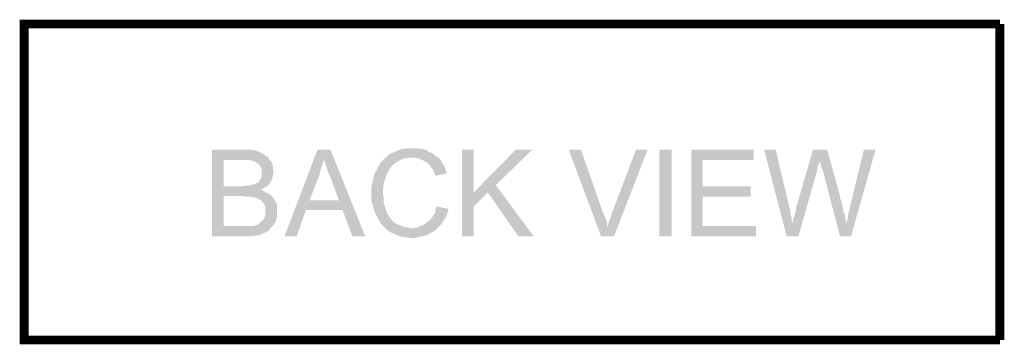
# Model space of a CAD drawing. Units: millimetres. Extents: x 5 to 292, y 5 to 205.
# Drawn here: x 198 to 226, y 46 to 56 of the extents above; entities that cross this region are included whole.
import ezdxf

# ---------------------------------------------------------------- set-up
doc = ezdxf.new("R2010")
doc.units = ezdxf.units.MM
doc.layers.add('H', color=7, linetype='Continuous')
doc.layers.add('P', color=7, linetype='Continuous')

msp = doc.modelspace()

# ---------------------------------------------------------------- hatches: boundary and pattern name
at = {"layer": 'H', "linetype": 'Continuous'}
for points in [[(203.288, 49.265), (203.288, 51.77), (204.382, 51.77), (204.576, 51.735), (204.752, 51.647), (204.911, 51.541), (204.929, 51.47), (203.623, 51.47), (203.623, 50.712), (204.823, 50.694), (204.699, 50.606), (204.752, 50.588), (204.823, 50.535), (204.893, 50.518), (204.946, 50.483), (204.999, 50.43), (203.623, 50.43), (203.623, 49.565), (205.017, 49.548), (204.964, 49.495), (204.929, 49.442), (204.84, 49.389), (204.682, 49.318), (204.399, 49.265), (203.288, 49.265)], [(205.37, 49.265), (206.322, 51.77), (206.693, 51.77), (206.498, 51.506), (206.498, 51.453), (206.463, 51.347), (206.393, 51.135), (206.375, 51.029), (206.093, 50.306), (207.045, 50.024), (205.987, 50.024), (205.722, 49.265), (205.37, 49.265)], [(207.328, 49.265), (207.045, 50.024), (206.093, 50.306), (206.939, 50.306), (206.693, 50.976), (206.64, 51.082), (206.551, 51.347), (206.516, 51.47), (206.498, 51.506), (206.693, 51.77), (207.698, 49.265), (207.328, 49.265)], [(208.298, 49.477), (208.157, 49.618), (207.98, 49.936), (207.874, 50.306), (207.874, 50.694), (207.963, 51.065), (208.139, 51.4), (208.403, 51.647), (208.756, 51.788), (208.968, 51.805), (209.197, 51.805), (209.268, 51.788), (209.356, 51.788), (209.479, 51.753), (209.515, 51.7), (209.585, 51.682), (209.656, 51.647), (209.691, 51.611), (209.726, 51.576), (209.797, 51.541), (208.968, 51.541), (208.774, 51.506), (208.562, 51.382), (208.456, 51.294), (208.333, 51.1), (208.227, 50.8), (208.209, 50.606), (208.209, 50.447), (208.227, 50.394), (208.227, 50.236), (208.333, 49.918), (208.456, 49.742), (208.545, 49.653), (208.739, 49.565), (208.844, 49.53), (208.933, 49.53), (208.986, 49.495), (209.021, 49.495), (208.298, 49.477)], [(210.485, 49.265), (210.485, 51.77), (210.82, 51.77), (210.82, 49.265), (210.485, 49.265)], [(210.82, 50.13), (210.82, 50.535), (212.037, 51.77), (212.513, 51.77), (211.455, 50.747), (211.226, 50.535), (210.82, 50.13)], [(214.489, 49.265), (213.554, 51.77), (213.907, 51.77), (214.542, 49.953), (214.577, 49.883), (214.63, 49.759), (214.648, 49.671), (214.665, 49.601), (214.665, 49.548), (214.683, 49.548), (214.489, 49.265)], [(214.489, 49.265), (214.683, 49.548), (214.701, 49.653), (214.771, 49.848), (214.806, 49.953), (215.494, 51.77), (215.829, 51.77), (214.859, 49.265), (214.489, 49.265)], [(216.165, 49.265), (216.165, 51.77), (216.517, 51.77), (216.517, 49.265), (216.165, 49.265)], [(217.082, 49.265), (217.082, 51.77), (218.881, 51.77), (218.881, 51.47), (217.417, 51.47), (217.417, 50.712), (218.793, 50.712), (218.793, 50.412), (217.417, 50.412), (217.417, 49.565), (218.952, 49.565), (218.952, 49.265), (217.082, 49.265)], [(219.833, 49.265), (219.181, 51.77), (219.516, 51.77), (219.904, 50.13), (219.922, 50.059), (219.939, 49.989), (219.939, 49.918), (219.957, 49.865), (219.975, 49.777), (219.975, 49.706), (220.01, 49.653), (220.01, 49.636), (219.833, 49.265)], [(219.833, 49.265), (220.01, 49.636), (220.01, 49.742), (220.098, 49.989), (220.098, 50.077), (220.592, 51.77), (220.998, 51.77), (220.786, 51.47), (220.768, 51.382), (220.715, 51.259), (220.715, 51.188), (220.169, 49.265), (219.833, 49.265)], [(221.368, 49.265), (220.874, 51.17), (220.821, 51.276), (220.804, 51.364), (220.786, 51.417), (220.786, 51.47), (220.998, 51.77), (221.35, 50.5), (221.368, 50.43), (221.368, 50.377), (221.403, 50.288), (221.439, 50.165), (221.456, 50.077), (221.456, 50.006), (221.509, 49.883), (221.509, 49.83), (221.527, 49.759), (221.527, 49.671), (221.544, 49.636), (221.368, 49.265)], [(221.368, 49.265), (221.544, 49.636), (221.544, 49.671), (221.597, 49.795), (221.597, 49.883), (221.633, 50.006), (221.65, 50.094), (221.668, 50.165), (222.056, 51.77), (222.391, 51.77), (221.686, 49.265), (221.368, 49.265)], [(204.823, 50.694), (203.623, 50.712), (204.153, 50.712), (204.258, 50.729), (204.329, 50.729), (204.488, 50.765), (204.611, 50.818), (204.664, 50.888), (204.699, 50.941), (204.717, 51.029), (204.717, 51.065), (204.717, 51.153), (204.699, 51.241), (204.629, 51.347), (204.576, 51.382), (204.488, 51.435), (204.347, 51.47), (204.946, 51.47), (204.999, 51.417), (205.034, 51.312), (205.052, 51.118), (205.017, 50.923), (204.911, 50.747), (204.823, 50.694)], [(209.709, 51.012), (209.691, 51.082), (209.638, 51.206), (209.515, 51.364), (209.374, 51.453), (209.197, 51.523), (209.074, 51.541), (209.797, 51.541), (209.85, 51.488), (209.885, 51.435), (209.938, 51.347), (209.991, 51.241), (210.026, 51.135), (210.044, 51.082), (209.709, 51.012)], [(212.108, 49.265), (211.226, 50.535), (211.455, 50.747), (212.549, 49.265), (212.108, 49.265)], [(205.017, 49.548), (203.623, 49.565), (204.435, 49.565), (204.523, 49.583), (204.593, 49.601), (204.664, 49.653), (204.788, 49.777), (204.823, 49.9), (204.823, 50.077), (204.823, 50.112), (204.788, 50.2), (204.699, 50.306), (204.558, 50.377), (204.382, 50.412), (204.294, 50.412), (204.205, 50.43), (204.999, 50.43), (205.052, 50.377), (205.087, 50.306), (205.123, 50.271), (205.158, 50.13), (205.158, 49.865), (205.14, 49.777), (205.123, 49.706), (205.105, 49.671), (205.017, 49.548)], [(209.091, 49.213), (208.703, 49.265), (208.456, 49.371), (208.333, 49.442), (208.298, 49.477), (209.021, 49.495), (209.144, 49.512), (209.374, 49.601), (209.568, 49.742), (209.709, 49.936), (209.726, 50.077), (209.762, 50.13), (210.097, 50.059), (210.079, 49.989), (210.026, 49.848), (209.885, 49.618), (209.691, 49.424), (209.462, 49.301), (209.091, 49.213)]]:
    msp.add_hatch(color=256, dxfattribs=at).paths.add_polyline_path(points)

# ---------------------------------------------------------------- linework, layer by layer
at = {"layer": 'P', "const_width": 0.254}
for points in [[(225.972, 55.386), (197.873, 55.386), (197.873, 46.284), (225.972, 46.284)], [(225.972, 46.284), (225.972, 55.386)]]:
    msp.add_lwpolyline(points, dxfattribs=at)

doc.saveas('drawing.dxf')
